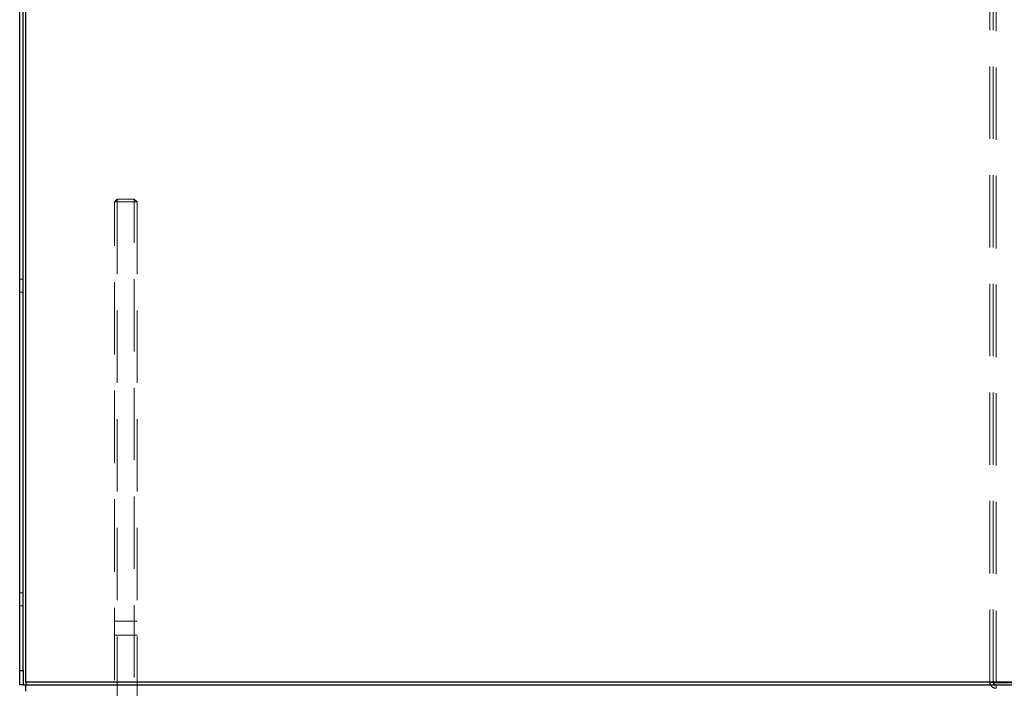
# Model space of a CAD drawing. Units: millimetres. Extents: x 0 to 420, y 0 to 297.
# Drawn here: x 211 to 228, y 90 to 102 of the extents above; entities that cross this region are included whole.
import ezdxf

# ---------------------------------------------------------------- set-up
doc = ezdxf.new("R2010")
doc.units = ezdxf.units.MM
doc.linetypes.add('HIDDEN', pattern=[1.905, 1.27, -0.635])
doc.layers.add('DIMENSIONS', color=7, linetype='Continuous')
doc.styles.add('SLDTEXTSTYLE0', font='TXT', dxfattribs={"width": 0.7})
doc.dimstyles.new('SLDDIMSTYLE0', dxfattribs={"dimtxt": 3.694289, "dimasz": 3.556, "dimexe": 0, "dimexo": 0.0625, "dimgap": 0.923572, "dimtad": 1, "dimdec": 0, "dimlfac": 20, "dimrnd": 1e-09, "dimzin": 12, "dimdsep": 46, "dimtxsty": 'SLDTEXTSTYLE0', "dimblk1": 'CLOSED', "dimblk2": 'CLOSED', "dimsah": 1, "dimcen": 0.09, "dimadec": 0, "dimazin": 3, "dimtfac": 1, "dimtdec": 0, "dimtofl": 0, "dimtmove": 0, "dimatfit": 3, "dimldrblk": 'CLOSED', "dimfxl": 0, "dimfrac": 2, "dimtolj": 1, "dimtzin": 12, "dimarcsym": 0})

# ---------------------------------------------------------------- blocks, each defined once
blk = doc.blocks.new('_CLOSED')
at = {"color": 0, "linetype": 'ByBlock', "lineweight": -2}
for p, q in [((-1, 0.166667), (0, 0)), ((-1, 0.166667), (-1, -0.166667)), ((0, 0), (-1, -0.166667)), ((0, 0), (-1, 0))]:
    blk.add_line(p, q, dxfattribs=at)
blk = doc.blocks.new('_D_10')
at = {"layer": 'DIMENSIONS'}
for p, q in [((229.187, 120.119), (241.613, 120.119)), ((240.613, 84.094), (240.613, 120.119)), ((231.624, 107.384), (231.624, 108.273)), ((231.624, 108.273), (236.14, 108.273)), ((236.14, 108.273), (236.14, 107.384)), ((231.624, 99.839), (231.624, 98.949)), ((236.14, 98.949), (236.14, 99.839)), ((231.624, 98.949), (236.14, 98.949)), ((225.398, 84.094), (241.613, 84.094))]:
    blk.add_line(p, q, dxfattribs=at)
at = {"layer": 'DIMENSIONS', "xscale": 3.556, "yscale": 3.556}
for p, rotation in [((240.613, 120.119), 90.0000000000004), ((240.613, 84.094), 270.0000000000004)]:
    blk.add_blockref('_CLOSED', p, dxfattribs=dict(at, rotation=rotation))
at = {"layer": 'DIMENSIONS', "char_height": 2.9104, "attachment_point": 1, "rotation": 90, "style": 'SLDTEXTSTYLE0'}
for s, insert in [('28.4', (232.388, 99.839)), ('721', (236.862, 100.378))]:
    blk.add_mtext(s, dxfattribs=dict(at, insert=insert))

msp = doc.modelspace()

# ---------------------------------------------------------------- linework, layer by layer
at = {"color": 7, "linetype": 'Continuous', "lineweight": 25}
for p, q in [((210.773, 90.609), (210.773, 115.509)), ((210.663, 90.809), (210.663, 115.309)), ((210.723, 90.809), (210.723, 115.309)), ((210.663, 90.809), (210.723, 90.809)), ((210.663, 90.559), (210.663, 90.809)), ((210.723, 90.809), (210.723, 90.559)), ((210.723, 90.559), (210.663, 90.559)), ((210.723, 90.559), (210.773, 90.559)), ((210.773, 90.609), (210.773, 90.559)), ((228.173, 90.609), (210.773, 90.609)), ((210.773, 90.449), (210.773, 90.559)), ((210.773, 90.559), (228.187, 90.559))]:
    msp.add_line(p, q, dxfattribs=at)
at = {"color": 7, "linetype": 'HIDDEN', "lineweight": 18}
for p, q in [((210.773, 90.609), (210.773, 115.509)), ((227.683, 90.609), (227.683, 115.509)), ((227.743, 90.609), (227.743, 115.509)), ((227.793, 90.594), (227.793, 115.524)), ((212.373, 99.079), (212.323, 99.029)), ((212.323, 86.829), (212.323, 99.029)), ((212.373, 99.029), (212.323, 99.029)), ((212.373, 99.029), (212.373, 99.079)), ((212.373, 99.079), (212.673, 99.079)), ((212.673, 99.029), (212.373, 99.029)), ((212.373, 99.029), (212.373, 86.879)), ((212.673, 99.079), (212.673, 99.029)), ((212.723, 99.029), (212.673, 99.079)), ((212.723, 99.029), (212.673, 99.029)), ((212.673, 86.879), (212.673, 99.029)), ((212.723, 99.029), (212.723, 86.829)), ((210.723, 97.674), (210.663, 97.674)), ((210.663, 97.444), (210.723, 97.444)), ((210.723, 92.174), (210.663, 92.174)), ((210.663, 91.944), (210.723, 91.944)), ((212.723, 91.679), (212.323, 91.679)), ((212.323, 91.429), (212.723, 91.429)), ((210.723, 90.809), (210.663, 90.809)), ((228.173, 90.609), (210.773, 90.609)), ((210.773, 90.609), (227.683, 90.609)), ((227.743, 90.609), (227.683, 90.609)), ((227.743, 90.609), (228.173, 90.609)), ((227.793, 90.594), (228.175, 90.594)), ((227.793, 90.499), (227.793, 90.559))]:
    msp.add_line(p, q, dxfattribs=at)
for points, knots in [([(227.793, 90.594), (227.778, 90.595), (227.749, 90.598), (227.713, 90.602), (227.688, 90.605), (227.684, 90.608), (227.683, 90.609)], [0, 0, 0, 0, 0.250006, 0.500015, 0.750012, 1, 1, 1, 1]), ([(227.683, 90.609), (227.684, 90.594), (227.688, 90.566), (227.713, 90.529), (227.749, 90.504), (227.778, 90.501), (227.793, 90.499)], [0, 0, 0, 0, 0.249998, 0.499999, 0.749995, 1, 1, 1, 1]), ([(227.793, 90.594), (227.786, 90.595), (227.773, 90.598), (227.756, 90.602), (227.745, 90.605), (227.743, 90.608), (227.743, 90.609)], [0, 0, 0, 0, 0.250002, 0.500034, 0.750009, 1, 1, 1, 1]), ([(227.743, 90.609), (227.743, 90.602), (227.745, 90.589), (227.756, 90.573), (227.773, 90.561), (227.786, 90.56), (227.793, 90.559)], [0, 0, 0, 0, 0.249995, 0.499988, 0.749986, 1, 1, 1, 1])]:
    msp.add_open_spline(points, degree=3, knots=knots, dxfattribs=at)

# ---------------------------------------------------------------- dimensions: what is measured, and where the dimension line sits
at = {"layer": 'DIMENSIONS'}
dim = msp.add_linear_dim(base=(240.613499699, 120.11890014), p1=(224.397551449, 84.09390014), p2=(228.18719611, 120.11890014), angle=90, dimstyle='SLDDIMSTYLE0', dxfattribs=at)
dim.commit()
dim.dimension.update_dxf_attribs({"geometry": '_D_10', "text_midpoint": (240.613499699, 103.611395638), "dimtype": 160})

doc.saveas('drawing.dxf')
